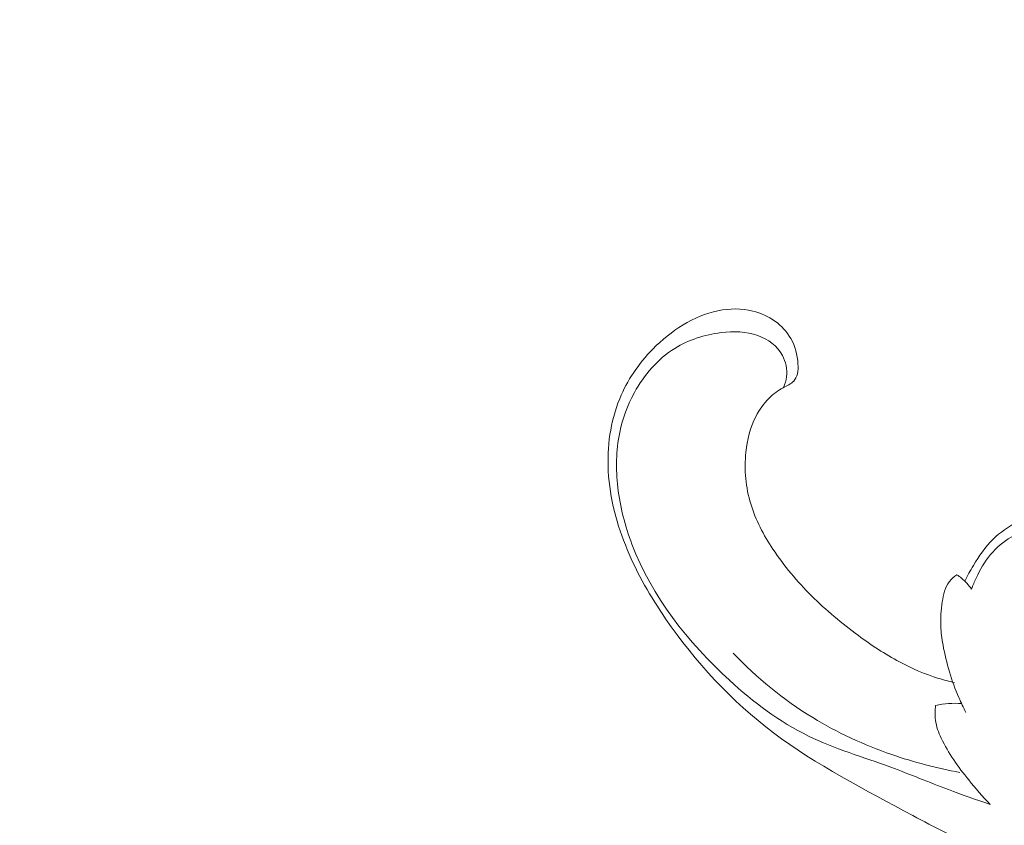
# Model space of a CAD drawing. Units: centimetres. Extents: x 92 to 259, y -383 to -147.
# Drawn here: x 176 to 187, y -313 to -304 of the extents above; entities that cross this region are included whole.
import ezdxf

# ---------------------------------------------------------------- set-up
doc = ezdxf.new("R2010")
doc.units = ezdxf.units.CM
doc.header["$MEASUREMENT"] = 0
doc.layers.add('layer 1', color=7, linetype='Continuous')

msp = doc.modelspace()

# ---------------------------------------------------------------- linework, layer by layer
at = {"layer": 'layer 1', "color": 250, "lineweight": 20}
for points, knots in [([(92.2511, -383.03001), (92.2511, -383.03001), (92.2511, -146.8443), (92.2511, -146.8443), (92.2511, -146.8443), (92.2511, -146.8443), (259.25109, -146.8443), (259.25109, -146.8443), (259.25109, -146.8443), (259.25109, -146.8443), (259.25109, -383.03001), (259.25109, -383.03001), (259.25109, -383.03001), (259.25109, -383.03001), (92.2511, -383.03001), (92.2511, -383.03001)], [0, 0, 0, 0, 0.2, 0.2, 0.2, 0.2, 0.4, 0.4, 0.4, 0.4, 0.6, 0.6, 0.6, 0.6, 1, 1, 1, 1]), ([(199.75952, -305.13526), (199.73621, -305.11696), (199.71495, -305.09596), (199.69737, -305.07247), (199.69737, -305.07247), (199.66301, -305.02629), (199.64289, -304.97027), (199.63176, -304.91192), (199.63176, -304.91192), (199.61445, -304.82119), (199.61864, -304.72464), (199.64703, -304.63324), (199.64703, -304.63324), (199.67501, -304.5432), (199.72649, -304.45806), (199.78856, -304.38146), (199.78856, -304.38146), (199.87127, -304.27935), (199.97292, -304.19222), (200.08625, -304.12398), (200.08625, -304.12398), (200.20721, -304.0512), (200.34159, -303.99989), (200.47813, -303.97956), (200.47813, -303.97956), (200.61683, -303.95887), (200.75793, -303.97009), (200.88508, -304.00904), (200.88508, -304.00904), (201.06057, -304.06293), (201.20931, -304.16959), (201.34439, -304.28715), (201.34439, -304.28715), (201.46347, -304.3909), (201.57175, -304.50302), (201.66292, -304.62789), (201.66292, -304.62789), (201.8969, -304.94881), (202.01673, -305.3536), (202.06481, -305.76192), (202.06481, -305.76192), (202.09808, -306.04453), (202.09703, -306.32881), (202.0778, -306.61511), (202.0778, -306.61511), (202.05727, -306.9217), (202.01605, -307.23054), (201.93698, -307.53404), (201.93698, -307.53404), (201.84511, -307.88682), (201.70212, -308.23222), (201.53292, -308.56575), (201.53292, -308.56575), (201.33635, -308.95333), (201.10429, -309.32479), (200.85233, -309.68579), (200.85233, -309.68579), (200.55822, -310.10707), (200.23696, -310.51409), (199.87202, -310.88194), (199.87202, -310.88194), (199.43336, -311.32399), (198.93179, -311.70945), (198.4048, -312.05187), (198.4048, -312.05187), (197.76074, -312.47047), (197.07881, -312.82499), (196.37519, -313.11659), (196.37519, -313.11659), (195.94742, -313.2939), (195.51174, -313.44796), (195.0714, -313.58321), (195.0714, -313.58321), (194.6063, -313.72599), (194.1361, -313.84772), (193.66322, -313.94268), (193.66322, -313.94268), (193.19417, -314.03674), (192.72238, -314.10454), (192.25038, -314.16212), (192.25038, -314.16212), (191.75604, -314.22246), (191.26149, -314.27159), (190.76806, -314.29501), (190.76806, -314.29501), (190.41427, -314.31182), (190.06097, -314.31526), (189.70685, -314.33772), (189.70685, -314.33772), (189.47754, -314.35222), (189.2478, -314.37462), (189.01834, -314.40478), (189.01834, -314.40478), (188.7344, -314.44202), (188.45071, -314.49115), (188.16889, -314.55337), (188.16889, -314.55337), (187.84409, -314.62505), (187.52149, -314.71429), (187.20324, -314.8187), (187.20324, -314.8187), (186.84901, -314.93483), (186.49994, -315.06992), (186.15638, -315.22131), (186.15638, -315.22131), (185.78861, -315.38323), (185.42712, -315.56397), (185.08703, -315.77923), (185.08703, -315.77923), (184.86451, -315.92004), (184.65101, -316.07561), (184.44714, -316.24328), (184.44714, -316.24328), (184.15991, -316.47958), (183.89167, -316.73987), (183.66223, -317.02634), (183.66223, -317.02634), (183.45988, -317.27898), (183.28783, -317.55195), (183.13601, -317.83408), (183.13601, -317.83408), (183.07234, -317.95253), (183.01211, -318.07251), (182.96883, -318.19639), (182.96883, -318.19639), (182.90856, -318.36828), (182.88067, -318.54752), (182.85966, -318.72525), (182.85966, -318.72525), (182.84539, -318.84632), (182.83427, -318.96672), (182.81498, -319.08709), (182.81498, -319.08709), (182.80881, -319.12575), (182.80172, -319.16442), (182.79442, -319.203)], [0, 0, 0, 0, 0.02857143, 0.02857143, 0.02857143, 0.02857143, 0.05714286, 0.05714286, 0.05714286, 0.05714286, 0.08571429, 0.08571429, 0.08571429, 0.08571429, 0.11428571, 0.11428571, 0.11428571, 0.11428571, 0.14285714, 0.14285714, 0.14285714, 0.14285714, 0.17142857, 0.17142857, 0.17142857, 0.17142857, 0.2, 0.2, 0.2, 0.2, 0.22857143, 0.22857143, 0.22857143, 0.22857143, 0.25714286, 0.25714286, 0.25714286, 0.25714286, 0.28571429, 0.28571429, 0.28571429, 0.28571429, 0.31428571, 0.31428571, 0.31428571, 0.31428571, 0.34285714, 0.34285714, 0.34285714, 0.34285714, 0.37142857, 0.37142857, 0.37142857, 0.37142857, 0.4, 0.4, 0.4, 0.4, 0.42857143, 0.42857143, 0.42857143, 0.42857143, 0.45714286, 0.45714286, 0.45714286, 0.45714286, 0.48571429, 0.48571429, 0.48571429, 0.48571429, 0.51428571, 0.51428571, 0.51428571, 0.51428571, 0.54285714, 0.54285714, 0.54285714, 0.54285714, 0.57142857, 0.57142857, 0.57142857, 0.57142857, 0.6, 0.6, 0.6, 0.6, 0.62857143, 0.62857143, 0.62857143, 0.62857143, 0.65714286, 0.65714286, 0.65714286, 0.65714286, 0.68571429, 0.68571429, 0.68571429, 0.68571429, 0.71428571, 0.71428571, 0.71428571, 0.71428571, 0.74285714, 0.74285714, 0.74285714, 0.74285714, 0.77142857, 0.77142857, 0.77142857, 0.77142857, 0.8, 0.8, 0.8, 0.8, 0.82857143, 0.82857143, 0.82857143, 0.82857143, 0.85714286, 0.85714286, 0.85714286, 0.85714286, 0.88571429, 0.88571429, 0.88571429, 0.88571429, 0.91428571, 0.91428571, 0.91428571, 0.91428571, 0.94285714, 0.94285714, 0.94285714, 0.94285714, 1, 1, 1, 1]), ([(188.04021, -313.82936), (187.84514, -313.76649), (187.65022, -313.70364), (187.45051, -313.65114), (187.45051, -313.65114), (187.31129, -313.61453), (187.16983, -313.58293), (187.03435, -313.53897), (187.03435, -313.53897), (186.76509, -313.4516), (186.5196, -313.31515), (186.27248, -313.18184), (186.27248, -313.18184), (185.71198, -312.87947), (185.14331, -312.59298), (184.6445, -312.21703), (184.6445, -312.21703), (184.15347, -311.84706), (183.73029, -311.39044), (183.3846, -310.88565), (183.3846, -310.88565), (183.21042, -310.63137), (183.05591, -310.3648), (182.93686, -310.07998), (182.93686, -310.07998), (182.81679, -309.79247), (182.73279, -309.48642), (182.71572, -309.16515), (182.71572, -309.16515), (182.70083, -308.88341), (182.73733, -308.59018), (182.84876, -308.31937), (182.84876, -308.31937), (182.9355, -308.10877), (183.06759, -307.91184), (183.23626, -307.74018), (183.23626, -307.74018), (183.44583, -307.52682), (183.71198, -307.35249), (183.99566, -307.29384), (183.99566, -307.29384), (184.13201, -307.26568), (184.27229, -307.26419), (184.40308, -307.29683), (184.40308, -307.29683), (184.58966, -307.34335), (184.75656, -307.45948), (184.8462, -307.61758), (184.8462, -307.61758), (184.89684, -307.70694), (184.92279, -307.80969), (184.92991, -307.91466), (184.92991, -307.91466), (184.93258, -307.95314), (184.93265, -307.99193), (184.92248, -308.031), (184.92248, -308.031), (184.91461, -308.06079), (184.90081, -308.09073), (184.88005, -308.1139), (184.88005, -308.1139), (184.84863, -308.14884), (184.80143, -308.16813), (184.75775, -308.19144), (184.75775, -308.19144), (184.69557, -308.22482), (184.64068, -308.26642), (184.5922, -308.31456), (184.5922, -308.31456), (184.53078, -308.37565), (184.47962, -308.44718), (184.43996, -308.52267), (184.43996, -308.52267), (184.37015, -308.65563), (184.33572, -308.80056), (184.32131, -308.94465), (184.32131, -308.94465), (184.30054, -309.15129), (184.32105, -309.35626), (184.37846, -309.54671), (184.37846, -309.54671), (184.4354, -309.73568), (184.52884, -309.91052), (184.63745, -310.07392), (184.63745, -310.07392), (184.76816, -310.2709), (184.92092, -310.45156), (185.08858, -310.6182), (185.08858, -310.6182), (185.25757, -310.78623), (185.44158, -310.94003), (185.63525, -311.08236), (185.63525, -311.08236), (185.78751, -311.19425), (185.94568, -311.29902), (186.11418, -311.38897), (186.11418, -311.38897), (186.25907, -311.46651), (186.41166, -311.53306), (186.57168, -311.58206), (186.57168, -311.58206), (186.6322, -311.60058), (186.69388, -311.61664), (186.75618, -311.63046)], [0, 0, 0, 0, 0.03703704, 0.03703704, 0.03703704, 0.03703704, 0.07407407, 0.07407407, 0.07407407, 0.07407407, 0.11111111, 0.11111111, 0.11111111, 0.11111111, 0.14814815, 0.14814815, 0.14814815, 0.14814815, 0.18518519, 0.18518519, 0.18518519, 0.18518519, 0.22222222, 0.22222222, 0.22222222, 0.22222222, 0.25925926, 0.25925926, 0.25925926, 0.25925926, 0.2962963, 0.2962963, 0.2962963, 0.2962963, 0.33333333, 0.33333333, 0.33333333, 0.33333333, 0.37037037, 0.37037037, 0.37037037, 0.37037037, 0.40740741, 0.40740741, 0.40740741, 0.40740741, 0.44444444, 0.44444444, 0.44444444, 0.44444444, 0.48148148, 0.48148148, 0.48148148, 0.48148148, 0.51851852, 0.51851852, 0.51851852, 0.51851852, 0.55555556, 0.55555556, 0.55555556, 0.55555556, 0.59259259, 0.59259259, 0.59259259, 0.59259259, 0.62962963, 0.62962963, 0.62962963, 0.62962963, 0.66666667, 0.66666667, 0.66666667, 0.66666667, 0.7037037, 0.7037037, 0.7037037, 0.7037037, 0.74074074, 0.74074074, 0.74074074, 0.74074074, 0.77777778, 0.77777778, 0.77777778, 0.77777778, 0.81481481, 0.81481481, 0.81481481, 0.81481481, 0.85185185, 0.85185185, 0.85185185, 0.85185185, 0.88888889, 0.88888889, 0.88888889, 0.88888889, 0.92592593, 0.92592593, 0.92592593, 0.92592593, 1, 1, 1, 1]), ([(184.75933, -308.19061), (184.77748, -308.14967), (184.79038, -308.10671), (184.79586, -308.06345), (184.79586, -308.06345), (184.8071, -307.97638), (184.78827, -307.88836), (184.74741, -307.81388), (184.74741, -307.81388), (184.68758, -307.70515), (184.5804, -307.62558), (184.46012, -307.58234), (184.46012, -307.58234), (184.32778, -307.5347), (184.17951, -307.5311), (184.03157, -307.54921), (184.03157, -307.54921), (183.8423, -307.5723), (183.65369, -307.63088), (183.49086, -307.73262), (183.49086, -307.73262), (183.29223, -307.8567), (183.13222, -308.04496), (183.02035, -308.24766), (183.02035, -308.24766), (182.93803, -308.39679), (182.88186, -308.55373), (182.84895, -308.71283), (182.84895, -308.71283), (182.80485, -308.92615), (182.80257, -309.14336), (182.82689, -309.35397), (182.82689, -309.35397), (182.85348, -309.58402), (182.91166, -309.80617), (182.99216, -310.01796), (182.99216, -310.01796), (183.22452, -310.63006), (183.64251, -311.15714), (184.13149, -311.60461), (184.13149, -311.60461), (184.41005, -311.85952), (184.71173, -312.08858), (185.05219, -312.25435), (185.05219, -312.25435), (185.35598, -312.40225), (185.69065, -312.49991), (186.01314, -312.61821), (186.01314, -312.61821), (186.24011, -312.70141), (186.46102, -312.79486), (186.68649, -312.8798), (186.68649, -312.8798), (186.84749, -312.94056), (187.01082, -312.99686), (187.17442, -313.05236)], [0, 0, 0, 0, 0.06666667, 0.06666667, 0.06666667, 0.06666667, 0.13333333, 0.13333333, 0.13333333, 0.13333333, 0.2, 0.2, 0.2, 0.2, 0.26666667, 0.26666667, 0.26666667, 0.26666667, 0.33333333, 0.33333333, 0.33333333, 0.33333333, 0.4, 0.4, 0.4, 0.4, 0.46666667, 0.46666667, 0.46666667, 0.46666667, 0.53333333, 0.53333333, 0.53333333, 0.53333333, 0.6, 0.6, 0.6, 0.6, 0.66666667, 0.66666667, 0.66666667, 0.66666667, 0.73333333, 0.73333333, 0.73333333, 0.73333333, 0.8, 0.8, 0.8, 0.8, 0.86666667, 0.86666667, 0.86666667, 0.86666667, 1, 1, 1, 1]), ([(186.87851, -310.44923), (186.9078, -310.38653), (186.94127, -310.32548), (186.97716, -310.26521), (186.97716, -310.26521), (187.0425, -310.1554), (187.11603, -310.04779), (187.20874, -309.95751), (187.20874, -309.95751), (187.28924, -309.87909), (187.38426, -309.81368), (187.48392, -309.75949), (187.48392, -309.75949), (187.54597, -309.72572), (187.60976, -309.69632), (187.67581, -309.67324), (187.67581, -309.67324), (187.75111, -309.64682), (187.82936, -309.62854), (187.90804, -309.62915), (187.90804, -309.62915), (187.97414, -309.62956), (188.04058, -309.64336), (188.09141, -309.67687), (188.09141, -309.67687), (188.12509, -309.69903), (188.15193, -309.72989), (188.17698, -309.76148), (188.17698, -309.76148), (188.19098, -309.77906), (188.20451, -309.79695), (188.21121, -309.81897), (188.21121, -309.81897), (188.21899, -309.8446), (188.21782, -309.87579), (188.20387, -309.89955), (188.20387, -309.89955), (188.18861, -309.92552), (188.15817, -309.94268), (188.12935, -309.95826), (188.12935, -309.95826), (188.10195, -309.97299), (188.07611, -309.98645), (188.04785, -309.99573)], [0, 0, 0, 0, 0.08333333, 0.08333333, 0.08333333, 0.08333333, 0.16666667, 0.16666667, 0.16666667, 0.16666667, 0.25, 0.25, 0.25, 0.25, 0.33333333, 0.33333333, 0.33333333, 0.33333333, 0.41666667, 0.41666667, 0.41666667, 0.41666667, 0.5, 0.5, 0.5, 0.5, 0.58333333, 0.58333333, 0.58333333, 0.58333333, 0.66666667, 0.66666667, 0.66666667, 0.66666667, 0.75, 0.75, 0.75, 0.75, 0.83333333, 0.83333333, 0.83333333, 0.83333333, 1, 1, 1, 1]), ([(186.95562, -310.54015), (186.97181, -310.49691), (186.99038, -310.45423), (187.01031, -310.41196), (187.01031, -310.41196), (187.05563, -310.31589), (187.10794, -310.22127), (187.17738, -310.13776), (187.17738, -310.13776), (187.24441, -310.05721), (187.32726, -309.98685), (187.41953, -309.935), (187.41953, -309.935), (187.48952, -309.89575), (187.56492, -309.86709), (187.64171, -309.84883), (187.64171, -309.84883), (187.72503, -309.82894), (187.81001, -309.82143), (187.89366, -309.82484), (187.89366, -309.82484), (187.93592, -309.82661), (187.97789, -309.83111), (188.01707, -309.84317), (188.01707, -309.84317), (188.07028, -309.85938), (188.11828, -309.88949), (188.1575, -309.926)], [0, 0, 0, 0, 0.125, 0.125, 0.125, 0.125, 0.25, 0.25, 0.25, 0.25, 0.375, 0.375, 0.375, 0.375, 0.5, 0.5, 0.5, 0.5, 0.625, 0.625, 0.625, 0.625, 0.75, 0.75, 0.75, 0.75, 1, 1, 1, 1]), ([(186.89053, -311.97842), (186.86104, -311.9222), (186.83359, -311.86484), (186.80815, -311.80649), (186.80815, -311.80649), (186.72312, -311.61139), (186.66106, -311.40513), (186.62312, -311.19177), (186.62312, -311.19177), (186.61029, -311.11997), (186.60035, -311.04731), (186.5972, -310.97441), (186.5972, -310.97441), (186.59319, -310.88098), (186.60063, -310.78707), (186.61502, -310.68919), (186.61502, -310.68919), (186.62734, -310.60549), (186.64487, -310.519), (186.6981, -310.45174), (186.6981, -310.45174), (186.722, -310.42151), (186.7532, -310.39516), (186.78569, -310.37312)], [0, 0, 0, 0, 0.14285714, 0.14285714, 0.14285714, 0.14285714, 0.28571429, 0.28571429, 0.28571429, 0.28571429, 0.42857143, 0.42857143, 0.42857143, 0.42857143, 0.57142857, 0.57142857, 0.57142857, 0.57142857, 0.71428571, 0.71428571, 0.71428571, 0.71428571, 1, 1, 1, 1]), ([(186.78569, -310.37312), (186.80396, -310.38552), (186.82151, -310.39865), (186.83837, -310.41273), (186.83837, -310.41273), (186.883, -310.44994), (186.9224, -310.49308), (186.95562, -310.54015)], [0, 0, 0, 0, 0.33333333, 0.33333333, 0.33333333, 0.33333333, 1, 1, 1, 1]), ([(186.81952, -312.67851), (186.54804, -312.6293), (186.28218, -312.55966), (186.02534, -312.47066), (186.02534, -312.47066), (185.70058, -312.35812), (185.39007, -312.21474), (185.10198, -312.03935), (185.10198, -312.03935), (184.7583, -311.82993), (184.44671, -311.57486), (184.17522, -311.28719)], [0, 0, 0, 0, 0.25, 0.25, 0.25, 0.25, 0.5, 0.5, 0.5, 0.5, 1, 1, 1, 1]), ([(187.17442, -313.05236), (187.08544, -312.96149), (187.00282, -312.86499), (186.92296, -312.76602), (186.92296, -312.76602), (186.80058, -312.61433), (186.68473, -312.45665), (186.60207, -312.27876), (186.60207, -312.27876), (186.57119, -312.21214), (186.54483, -312.14271), (186.53466, -312.06912), (186.53466, -312.06912), (186.52698, -312.0129), (186.52863, -311.95425), (186.53679, -311.89652)], [0, 0, 0, 0, 0.2, 0.2, 0.2, 0.2, 0.4, 0.4, 0.4, 0.4, 0.6, 0.6, 0.6, 0.6, 1, 1, 1, 1]), ([(186.53679, -311.89652), (186.587, -311.88666), (186.63756, -311.87969), (186.68798, -311.87609), (186.68798, -311.87609), (186.74013, -311.87227), (186.79228, -311.87184), (186.84366, -311.87482)], [0, 0, 0, 0, 0.33333333, 0.33333333, 0.33333333, 0.33333333, 1, 1, 1, 1])]:
    msp.add_open_spline(points, degree=3, knots=knots, dxfattribs=at)

doc.saveas('drawing.dxf')
